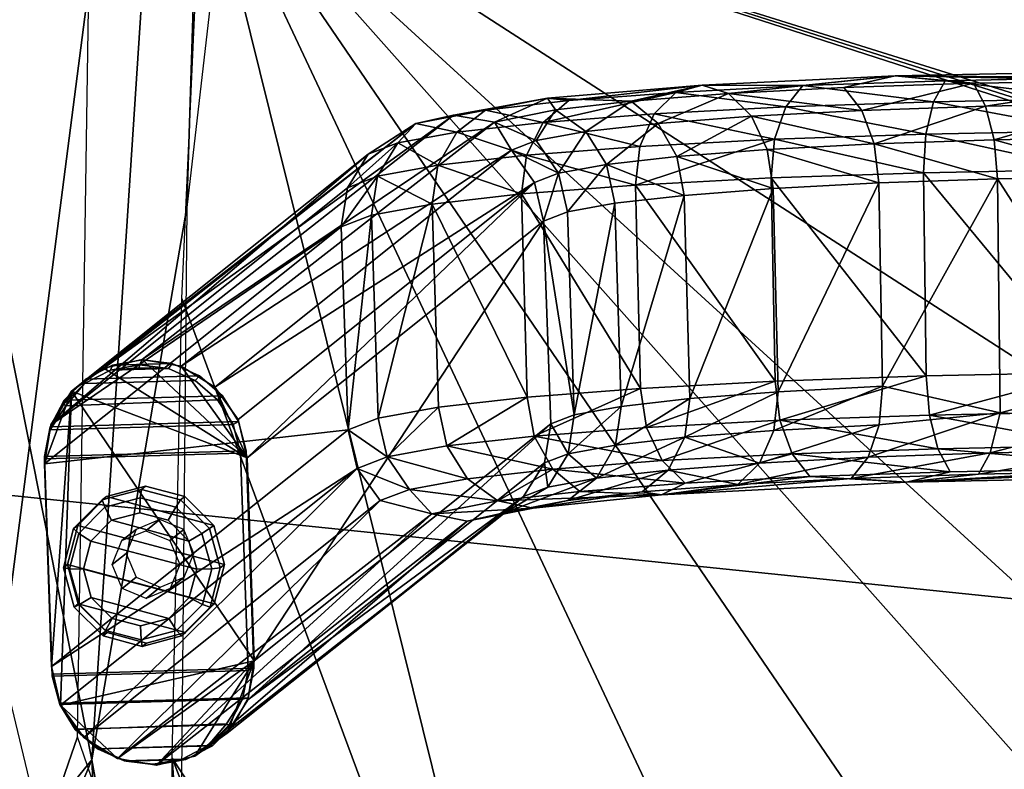
# Model space of a CAD drawing. Units: inches. Extents: x -50 to 216, y 0 to 473.
# Drawn here: x 156 to 159, y 449 to 451 of the extents above; entities that cross this region are included whole.
import ezdxf

# ---------------------------------------------------------------- set-up
doc = ezdxf.new("R2010")
doc.units = ezdxf.units.IN
doc.header["$MEASUREMENT"] = 0
doc.layers.add('A-FURN', color=7, linetype='Continuous')

# ---------------------------------------------------------------- blocks, each defined once
blk = doc.blocks.new('A$C3ACC17B9')
at = {"layer": 'A-FURN'}
mesh = blk.add_polyface(dxfattribs=at)
corners = [(177.3064, 38.4883, 21.0544), (177.0494, 39.4194, 27.5861), (175.8787, 37.4602, 23.9189), (178.7109, 39.947, 22.4982), (178.3271, 39.1779, 19.2704), (177.5285, 38.101, 16.1418), (175.7927, 38.3066, 28.5932), (177.2159, 37.8269, 12.9447), (176.6053, 37.5524, 9.7031), (177.4387, 38.3237, 9.7162), (175.9973, 36.9278, 9.9238), (177.9864, 38.5296, 11.8459), (177.8881, 38.3784, 14.6194), (179.7533, 39.594, 9.5857), (178.5187, 39.0758, 9.6509), (177.851, 38.4561, 9.6254), (176.3439, 36.8717, 16.7113), (176.7126, 37.2095, 14.5986), (175.383, 35.5919, 14.5343), (176.1716, 36.9365, 9.6803), (178.6938, 39.0335, 11.7136), (179.0478, 39.2726, 14.4246), (179.0126, 39.3602, 16.1488), (176.2693, 36.8676, 12.7029), (175.9616, 36.8574, 9.7353), (183.8831, 25.7427, 7.818), (174.0406, 28.8209, 7.7105), (177.7766, 41.6457, 7.2627), (183.856, 25.7022, 7.8194), (183.8464, 25.6544, 7.8211)]
mesh.append_faces([[corners[k] for k in face] for face in [(28, 26, 25, 25)]], dxfattribs={"vtx0": -1, "vtx1": -1, "vtx2": -1})
mesh.append_faces([[corners[k] for k in face] for face in [(25, 26, 27, 27)]], dxfattribs={"vtx0": -1, "vtx1": -1, "vtx2": -1, "vtx3": -1})
mesh.append_faces([[corners[k] for k in face] for face in [(26, 28, 29, 29)]], dxfattribs={"vtx0": -1, "vtx2": -1, "vtx3": -1})
mesh.append_faces([[corners[k] for k in face] for face in [(0, 1, 2, 2), (3, 1, 0, 0), (4, 0, 5, 5), (1, 6, 2, 2), (7, 8, 9, 9), (8, 7, 10, 10), (11, 12, 7, 7), (13, 14, 15, 15), (8, 15, 9, 9), (7, 9, 11, 11), (5, 16, 17, 17), (16, 18, 17, 17), (8, 19, 15, 15), (14, 11, 9, 9), (9, 15, 14, 14), (12, 20, 21, 21), (4, 5, 22, 22), (0, 16, 5, 5), (16, 0, 2, 2), (7, 23, 10, 10), (8, 24, 19, 19), (24, 8, 10, 10), (23, 7, 17, 17), (12, 17, 7, 7), (3, 0, 4, 4), (12, 22, 5, 5), (5, 17, 12, 12), (12, 21, 22, 22), (12, 11, 20, 20), (11, 14, 20, 20)]], dxfattribs={"vtx2": -1})
mesh = blk.add_polyface(dxfattribs=at)
corners = [(178.5963, 39.1143, 10.5928), (178.3386, 38.5533, 9.622), (177.2089, 37.6762, 9.6526), (177.5821, 22.2257, 10.2615), (175.0329, 23.25, 10.1564), (178.9481, 22.4065, 10.1859), (174.4896, 23.0046, 10.2355), (177.3884, 21.918, 10.4988), (174.7264, 22.5892, 10.4618), (177.3055, 21.7224, 10.8486), (174.6506, 22.3888, 10.7929), (177.4637, 21.6358, 11.2154), (180.1677, 21.4526, 11.746), (177.0716, 21.8118, 11.5609), (175.0855, 22.1883, 11.1848), (177.1517, 22.3895, 12.1585), (177.0458, 22.0489, 11.8839), (182.5029, 21.7467, 12.1973), (180.4615, 21.2981, 10.8569), (180.4549, 21.241, 11.2272), (175.1761, 35.388, 9.7325), (175.9494, 36.8741, 10.6876), (176.3052, 36.8056, 9.683), (177.2711, 38.1377, 10.6371), (174.4865, 34.2531, 9.7722), (174.1334, 34.419, 10.7487), (175.3229, 23.2029, 12.2267), (174.3035, 23.2435, 12.106), (175.2205, 22.857, 12.1217), (182.4784, 22.0718, 12.2992), (175.1298, 22.5394, 11.8688), (175.0645, 22.305, 11.5367), (175.2422, 35.0287, 11.7061), (176.1324, 36.6413, 11.3769), (174.5527, 34.4857, 11.4647), (178.1106, 31.7644, 12.2109), (173.0011, 29.5145, 12.0238), (178.6753, 25.8524, 12.3491), (175.1589, 34.1949, 11.8692), (173.9213, 31.9381, 11.9419), (177.7421, 37.7562, 11.6304), (180.2364, 38.8729, 11.7071), (180.269, 39.3111, 11.5654), (181.8536, 35.5651, 12.1021), (177.5626, 37.1562, 11.7726), (178.0253, 38.3735, 11.3283), (180.2706, 39.6411, 11.294), (180.1721, 39.8479, 10.9452), (177.9392, 38.5815, 10.9601), (176.0439, 36.8844, 11.0111), (174.3631, 34.6073, 11.1147), (180.4825, 21.5078, 10.5103), (173.8716, 23.9274, 12.1855), (182.2338, 21.6858, 10.2795), (179.4761, 39.2075, 9.5992), (174.4665, 22.788, 11.8574)]
mesh.append_faces([[corners[k] for k in face] for face in [(0, 1, 2, 2), (3, 4, 5, 5), (4, 3, 6, 6), (7, 8, 6, 6), (9, 10, 7, 7), (11, 12, 13, 13), (11, 13, 14, 14), (12, 15, 16, 16), (12, 17, 15, 15), (10, 9, 14, 14), (18, 9, 7, 7), (11, 19, 12, 12), (20, 21, 22, 22), (21, 23, 22, 22), (24, 25, 21, 21), (26, 27, 28, 28), (29, 26, 15, 15), (30, 16, 28, 28), (31, 14, 13, 13), (32, 33, 34, 34), (35, 36, 37, 37), (38, 39, 35, 35), (40, 41, 42, 42), (43, 41, 44, 44), (38, 35, 44, 44), (32, 40, 33, 33), (45, 46, 47, 47), (48, 49, 45, 45), (45, 47, 48, 48), (25, 50, 49, 49), (7, 51, 18, 18), (26, 37, 52, 52), (37, 26, 29, 29), (42, 45, 40, 40), (40, 45, 33, 33), (49, 21, 25, 25), (23, 21, 49, 49), (21, 20, 24, 24), (7, 6, 3, 3), (3, 51, 7, 7), (35, 43, 44, 44), (0, 48, 47, 47), (0, 2, 23, 23), (10, 8, 7, 7), (26, 28, 15, 15), (28, 16, 15, 15), (32, 44, 40, 40), (40, 44, 41, 41), (53, 3, 5, 5), (49, 33, 45, 45), (49, 50, 33, 33), (48, 23, 49, 49), (0, 23, 48, 48), (32, 38, 44, 44), (11, 9, 18, 18), (14, 9, 11, 11), (16, 31, 13, 13), (16, 13, 12, 12), (42, 46, 45, 45), (2, 22, 23, 23), (54, 1, 0, 0), (19, 11, 18, 18), (31, 16, 30, 30), (55, 31, 30, 30)]], dxfattribs={"vtx2": -1})
mesh = blk.add_polyface(dxfattribs=at)
corners = [(172.2174, 29.6783, 11.4467), (172.4979, 31.0812, 10.8836), (171.9714, 29.3473, 10.902), (172.4687, 30.8277, 10.5095), (171.9636, 28.3114, 11.4719), (172.4451, 28.2253, 11.9377), (171.7447, 27.3282, 10.943), (171.9525, 25.6742, 11.0817), (172.0097, 25.8202, 11.4023), (171.9462, 26.922, 11.5397), (172.2488, 25.8239, 11.7429), (172.476, 26.3212, 11.9914), (173.3365, 29.6612, 9.9502), (172.2399, 25.6401, 10.3907), (172.9274, 30.8929, 10.0765), (173.6314, 32.0022, 10.1131), (173.0169, 32.3265, 10.8401), (174.1334, 34.419, 10.7487), (173.1956, 32.0831, 10.5555), (171.9842, 26.2269, 10.547), (173.6049, 31.1497, 9.8806), (173.2594, 25.9435, 10.0728), (172.9262, 24.8797, 10.1512), (173.0969, 32.3012, 11.1914), (174.3631, 34.6073, 11.1147), (172.5568, 31.0172, 11.2355), (171.8454, 27.6392, 10.7112), (174.1215, 33.2148, 9.8084), (171.9677, 25.7338, 10.8067), (171.8459, 26.7826, 10.7113), (173.582, 29.8515, 9.9259), (172.8502, 30.1609, 11.891), (173.5961, 32.0876, 11.8119), (172.7735, 30.9497, 11.5814), (173.3056, 32.2151, 11.5385), (175.2422, 35.0287, 11.7061), (174.5527, 34.4857, 11.4647), (178.1106, 31.7644, 12.2109), (173.9213, 31.9381, 11.9419), (173.0011, 29.5145, 12.0238), (172.7876, 26.4595, 12.1026), (178.6753, 25.8524, 12.3491), (171.8381, 28.5446, 10.8747), (173.8895, 31.9171, 9.8538), (175.1589, 34.1949, 11.8692), (176.1324, 36.6413, 11.3769), (174.4865, 34.2531, 9.7722)]
mesh.append_faces([[corners[k] for k in face] for face in [(0, 1, 2, 2), (3, 2, 1, 1), (4, 0, 2, 2), (0, 4, 5, 5), (6, 7, 8, 8), (6, 8, 9, 9), (10, 11, 9, 9), (12, 13, 14, 14), (15, 16, 17, 17), (14, 18, 15, 15), (19, 14, 13, 13), (12, 14, 20, 20), (21, 22, 12, 12), (23, 24, 16, 16), (16, 25, 23, 23), (14, 19, 26, 26), (27, 15, 17, 17), (28, 6, 29, 29), (5, 9, 11, 11), (30, 12, 20, 20), (31, 32, 33, 33), (34, 35, 36, 36), (37, 38, 39, 39), (32, 34, 33, 33), (32, 35, 34, 34), (40, 41, 39, 39), (13, 12, 22, 22), (24, 17, 16, 16), (26, 42, 3, 3), (42, 6, 4, 4), (3, 1, 18, 18), (25, 16, 1, 1), (20, 14, 15, 15), (3, 18, 14, 14), (14, 26, 3, 3), (27, 43, 15, 15), (15, 43, 20, 20), (5, 31, 0, 0), (39, 32, 31, 31), (9, 5, 4, 4), (4, 6, 9, 9), (42, 26, 6, 6), (6, 26, 29, 29), (1, 0, 25, 25), (33, 0, 31, 31), (29, 26, 19, 19), (19, 28, 29, 29), (18, 16, 15, 15), (16, 18, 1, 1), (44, 35, 32, 32), (5, 11, 40, 40), (36, 24, 23, 23), (45, 24, 36, 36), (39, 5, 40, 40), (39, 31, 5, 5), (17, 46, 27, 27), (23, 33, 34, 34), (34, 36, 23, 23), (2, 3, 42, 42), (4, 2, 42, 42), (44, 32, 38, 38), (38, 32, 39, 39), (25, 0, 33, 33), (23, 25, 33, 33)]], dxfattribs={"vtx2": -1})
mesh = blk.add_polyface(dxfattribs=at)
corners = [(172.8442, 31.7516, 12.3007), (173.3169, 32.5121, 10.0862), (174.0038, 33.9205, 9.8694), (174.0142, 33.8581, 12.0704), (171.7759, 33.3885, 28.0849), (171.6345, 32.2336, 22.7528), (171.8873, 32.7155, 24.0831), (172.5837, 34.935, 33.5202), (171.5785, 31.5472, 20.1705), (171.5919, 30.366, 16.4119), (174.0615, 33.8659, 16.2897), (172.9424, 32.6907, 18.251), (172.6413, 31.5752, 14.9372), (173.776, 32.9303, 9.8184), (173.6746, 33.0378, 9.837), (173.5379, 31.4254, 9.8709), (173.1781, 30.8347, 9.9513), (174.8681, 35.1517, 7.4894), (173.9828, 27.4644, 7.7579), (174.185, 33.8455, 7.535), (172.7662, 31.2751, 10.4189), (172.9031, 30.7375, 10.1037), (174.093, 33.7875, 14.6429), (171.5447, 29.6387, 14.7446), (171.8702, 36.1543, 8.6301), (171.8345, 32.3087, 8.2552), (171.1809, 32.2565, 8.7881), (171.5046, 30.8935, 18.1848), (173.0943, 33.493, 20.9109), (174.1281, 33.8781, 9.7853), (173.4456, 32.8194, 13.3246), (171.9854, 30.1556, 13.5623), (172.3448, 30.3996, 7.9359), (171.5156, 28.3588, 8.3845), (171.2034, 31.0839, 19.1792), (171.4115, 32.2016, 23.0319), (173, 28.6238, 7.7808), (173.5445, 33.761, 7.6056)]
mesh.append_faces([[corners[k] for k in face] for face in [(0, 1, 2, 2), (2, 3, 0, 0), (4, 5, 6, 6), (6, 7, 4, 4), (5, 8, 6, 6), (9, 10, 11, 11), (10, 9, 12, 12), (13, 14, 15, 15), (16, 15, 14, 14), (17, 18, 19, 19), (20, 21, 14, 14), (22, 10, 12, 12), (9, 23, 12, 12), (24, 25, 26, 26), (9, 11, 27, 27), (6, 8, 28, 28), (13, 29, 14, 14), (12, 0, 30, 30), (30, 22, 12, 12), (2, 1, 14, 14), (12, 31, 0, 0), (31, 20, 0, 0), (1, 0, 20, 20), (14, 1, 20, 20), (32, 33, 25, 25), (21, 16, 14, 14), (0, 3, 30, 30), (30, 3, 22, 22), (28, 8, 27, 27), (27, 11, 28, 28), (34, 5, 35, 35), (35, 5, 4, 4), (19, 36, 37, 37), (36, 32, 37, 37)]], dxfattribs={"vtx2": -1})
mesh = blk.add_polyface(dxfattribs=at)
corners = [(171.1475, 28.5768, 13.6135), (170.8202, 28.1949, 13.3221), (171.1066, 27.4317, 12.1923), (170.8005, 29.1997, 14.8641), (171.1611, 29.8809, 16.0551), (171.3437, 28.8305, 13.6859), (171.4453, 30.0031, 15.9247), (171.457, 28.3855, 12.6455), (171.3621, 27.6046, 11.9931), (171.9417, 29.2423, 11.2872), (171.5032, 27.1487, 11.4238), (171.4992, 29.1242, 13.7662), (171.9854, 30.1556, 13.5623), (172.7662, 31.2751, 10.4189), (172.6413, 31.5752, 14.9372), (171.5447, 29.6387, 14.7446), (172.1249, 27.2816, 10.6089), (172.0953, 25.3846, 10.5929), (172.9031, 30.7375, 10.1037), (172.2752, 29.5386, 10.643), (173.6223, 28.2831, 9.9807), (173.5379, 31.4254, 9.8709), (173.1781, 30.8347, 9.9513), (171.7587, 26.1685, 10.9087), (173.9828, 27.4644, 7.7579), (173.6334, 25.4277, 7.829), (174.185, 33.8455, 7.535), (173, 28.6238, 7.7808), (171.7223, 24.1866, 8.3749), (171.5156, 28.3588, 8.3845), (172.3448, 30.3996, 7.9359), (171.2034, 31.0839, 19.1792), (172.3394, 23.838, 8.1057), (171.5919, 30.366, 16.4119), (171.5046, 30.8935, 18.1848), (171.8345, 32.3087, 8.2552), (170.8872, 28.5743, 8.8995)]
mesh.append_faces([[corners[k] for k in face] for face in [(0, 1, 2, 2), (3, 0, 4, 4), (5, 6, 4, 4), (7, 8, 9, 9), (9, 8, 10, 10), (11, 7, 9, 9), (12, 11, 9, 9), (12, 9, 13, 13), (5, 8, 7, 7), (7, 11, 5, 5), (12, 14, 15, 15), (16, 17, 18, 18), (19, 16, 18, 18), (20, 21, 22, 22), (10, 23, 19, 19), (24, 25, 26, 26), (25, 27, 26, 26), (28, 29, 30, 30), (18, 13, 19, 19), (31, 4, 6, 6), (5, 15, 6, 6), (27, 32, 30, 30), (8, 0, 2, 2), (9, 19, 13, 13), (10, 19, 9, 9), (5, 0, 8, 8), (5, 4, 0, 0), (15, 5, 11, 11), (15, 11, 12, 12), (33, 34, 6, 6), (33, 6, 15, 15), (35, 29, 36, 36), (18, 17, 22, 22)]], dxfattribs={"vtx2": -1})
mesh = blk.add_polyface(dxfattribs=at)
corners = [(171.7096, 25.3021, 10.7632), (172.7894, 23.742, 10.1709), (172.626, 24.5317, 10.3198), (172.0935, 23.8811, 10.188), (173.6223, 28.2831, 9.9807), (173.1781, 30.8347, 9.9513), (173.0752, 24.0552, 10.1934), (173.8491, 23.5075, 10.1461), (173.7207, 24.4915, 10.1131), (176.2623, 23.5861, 10.1447), (173.7179, 25.1135, 10.0913), (172.849, 23.5572, 8.0012), (173.0608, 22.9562, 8.2565), (172.3394, 23.838, 8.1057), (173.6334, 25.4277, 7.829), (173, 28.6238, 7.7808), (172.0953, 25.3846, 10.5929), (173.5806, 25.5134, 10.0808), (175.6863, 23.0668, 7.9114), (173.7268, 23.5073, 7.8955), (173.9469, 23.6786, 7.8901), (173.9828, 27.4644, 7.7579), (171.7223, 24.1866, 8.3749), (172.3448, 30.3996, 7.9359), (171.9345, 23.5524, 8.5507), (173.6597, 23.2046, 10.0803), (173.1705, 22.9863, 9.845), (172.2752, 29.5386, 10.643), (171.7587, 26.1685, 10.9087), (172.1249, 27.2816, 10.6089), (176.874, 22.7948, 7.9209), (175.4524, 23.1204, 7.9096), (174.0406, 28.8209, 7.7105), (173.9641, 27.1291, 7.7696), (173.9285, 25.4342, 7.8288), (174.7513, 23.3215, 7.9025), (174.0581, 23.5533, 7.8944), (173.9282, 23.7366, 7.8881), (173.9644, 23.6246, 7.892)]
mesh.append_faces([[corners[k] for k in face] for face in [(32, 31, 33, 33)]], dxfattribs={"vtx0": -1, "vtx1": -1, "vtx2": -1})
mesh.append_faces([[corners[k] for k in face] for face in [(34, 35, 36, 36), (36, 37, 34, 34), (31, 34, 33, 33), (34, 31, 35, 35)]], dxfattribs={"vtx0": -1, "vtx2": -1, "vtx3": -1})
mesh.append_faces([[corners[k] for k in face] for face in [(38, 37, 36, 36)]], dxfattribs={"vtx1": -1, "vtx2": -1})
mesh.append_faces([[corners[k] for k in face] for face in [(30, 31, 32, 32)]], dxfattribs={"vtx1": -1, "vtx2": -1, "vtx3": -1})
mesh.append_faces([[corners[k] for k in face] for face in [(0, 1, 2, 2), (1, 0, 3, 3), (4, 5, 6, 6), (6, 7, 8, 8), (9, 8, 7, 7), (1, 6, 2, 2), (6, 5, 2, 2), (10, 6, 8, 8), (11, 12, 13, 13), (14, 13, 15, 15), (2, 5, 16, 16), (16, 0, 2, 2), (4, 6, 17, 17), (18, 19, 20, 20), (14, 21, 20, 20), (7, 6, 1, 1), (13, 14, 11, 11), (13, 22, 23, 23), (24, 22, 13, 13), (1, 25, 7, 7), (3, 26, 1, 1), (10, 17, 6, 6), (27, 28, 29, 29), (29, 28, 16, 16), (20, 19, 14, 14), (11, 14, 19, 19)]], dxfattribs={"vtx2": -1})
mesh = blk.add_polyface(dxfattribs=at)
corners = [(177.0745, 22.2685, 10.1091), (175.4238, 22.234, 9.8611), (178.5017, 21.6566, 9.8798), (180.0571, 22.272, 10.1906), (179.1209, 23.0556, 10.1632), (173.8491, 23.5075, 10.1461), (177.027, 21.5971, 8.6688), (175.525, 22.15, 8.2772), (178.6049, 21.586, 8.297), (179.9928, 21.1965, 8.6962), (175.6851, 22.4946, 8.0124), (175.3926, 21.8754, 9.0822), (178.5092, 21.2982, 9.1007), (176.8362, 21.6565, 9.4968), (179.9524, 21.2296, 9.5116), (173.7268, 23.5073, 7.8955), (175.6863, 23.0668, 7.9114), (177.4796, 22.5521, 7.9294), (179.1237, 22.4541, 7.9328), (179.9759, 21.7887, 8.0336), (181.7043, 22.0812, 7.9459), (174.8031, 22.1146, 8.6601), (180.97, 21.7936, 10.1293), (181.755, 21.0017, 9.1029), (176.2623, 23.5861, 10.1447), (181.8668, 21.344, 9.8865), (181.9195, 21.2918, 8.3045), (182.5227, 21.0613, 9.5175), (183.8464, 25.6544, 7.8211), (181.2227, 22.253, 7.9399), (174.0406, 28.8209, 7.7105), (179.7662, 22.3761, 7.9356), (176.874, 22.7948, 7.9209), (178.3157, 22.5522, 7.9294)]
mesh.append_faces([[corners[k] for k in face] for face in [(32, 30, 33, 33), (33, 30, 31, 31)]], dxfattribs={"vtx0": -1, "vtx1": -1, "vtx2": -1})
mesh.append_faces([[corners[k] for k in face] for face in [(28, 29, 30, 30)]], dxfattribs={"vtx0": -1, "vtx1": -1, "vtx2": -1, "vtx3": -1})
mesh.append_faces([[corners[k] for k in face] for face in [(3, 5, 0, 0)]], dxfattribs={"vtx0": -1, "vtx2": -1})
mesh.append_faces([[corners[k] for k in face] for face in [(29, 31, 30, 30)]], dxfattribs={"vtx1": -1, "vtx2": -1, "vtx3": -1})
mesh.append_faces([[corners[k] for k in face] for face in [(0, 1, 2, 2), (6, 7, 8, 8), (9, 6, 8, 8), (8, 7, 10, 10), (11, 12, 13, 13), (13, 12, 14, 14), (2, 13, 14, 14), (12, 6, 9, 9), (15, 16, 17, 17), (18, 17, 16, 16), (19, 8, 10, 10), (17, 20, 19, 19), (12, 11, 6, 6), (11, 21, 6, 6), (13, 2, 1, 1), (0, 2, 22, 22), (12, 23, 14, 14), (23, 12, 9, 9), (5, 4, 24, 24), (25, 22, 2, 2), (14, 25, 2, 2), (9, 8, 26, 26), (8, 19, 26, 26), (3, 0, 22, 22), (10, 17, 19, 19), (18, 20, 17, 17), (27, 25, 14, 14)]], dxfattribs={"vtx2": -1})
mesh.append_faces([[corners[k] for k in face] for face in [(3, 4, 5, 5)]], dxfattribs={"vtx2": -1, "vtx3": -1})
mesh = blk.add_polyface(dxfattribs=at)
corners = [(176.5333, 27.5556, 6.6055), (176.1618, 26.7857, 6.3432), (176.1441, 27.535, 6.3102), (176.9702, 27.5708, 6.8239), (176.5472, 26.8061, 6.6356), (175.8369, 26.7606, 5.9847), (175.8159, 27.5097, 5.9481), (176.1368, 27.5738, 7.2418), (176.7075, 26.8439, 7.5504), (176.698, 27.5934, 7.5224), (176.1507, 26.8244, 7.272), (175.637, 27.5473, 6.8627), (177.3062, 26.8559, 7.7213), (175.8817, 27.9157, 6.5699), (175.9794, 27.8848, 6.4655), (175.621, 27.8572, 6.07), (176.5934, 27.9502, 7.0712), (176.2528, 27.9143, 7.0315), (175.7853, 27.8895, 6.6769), (176.1492, 27.7165, 7.2119), (176.7065, 27.7359, 7.4905), (176.19, 27.836, 7.138), (175.705, 27.8104, 6.7701), (175.6529, 27.6902, 6.8353), (176.0635, 27.8016, 6.3794), (175.789, 27.6532, 5.9582), (175.7206, 27.7752, 6.001), (176.5156, 27.6996, 6.6239), (176.1214, 27.6788, 6.3249), (176.4703, 27.8231, 6.688), (176.4045, 27.9073, 6.788), (176.9581, 27.715, 6.8452), (176.927, 27.8391, 6.9163), (176.7345, 27.855, 7.4102), (176.8818, 27.924, 7.0266), (176.7776, 27.9326, 7.2939), (177.3014, 27.6054, 7.6947)]
mesh.append_faces([[corners[k] for k in face] for face in [(0, 1, 2, 2), (0, 3, 4, 4), (2, 5, 6, 6), (7, 8, 9, 9), (10, 7, 11, 11), (12, 9, 8, 8), (13, 14, 15, 15), (14, 13, 16, 16), (17, 16, 13, 13), (18, 17, 13, 13), (19, 20, 21, 21), (22, 19, 21, 21), (23, 19, 22, 22), (24, 25, 26, 26), (24, 27, 28, 28), (24, 29, 27, 27), (14, 30, 29, 29), (31, 27, 32, 32), (24, 28, 25, 25), (18, 21, 17, 17), (14, 16, 30, 30), (20, 33, 21, 21), (33, 17, 21, 21), (27, 29, 32, 32), (32, 29, 34, 34), (14, 29, 24, 24), (14, 24, 26, 26), (22, 21, 18, 18), (33, 35, 17, 17), (35, 16, 17, 17), (3, 27, 31, 31), (27, 3, 0, 0), (28, 27, 0, 0), (6, 25, 2, 2), (7, 9, 19, 19), (7, 19, 11, 11), (9, 36, 20, 20), (20, 19, 9, 9), (0, 2, 28, 28), (25, 28, 2, 2), (34, 30, 16, 16), (30, 34, 29, 29)]], dxfattribs={"vtx2": -1})
mesh = blk.add_polyface(dxfattribs=at)
corners = [(176.9432, 26.5597, 6.9641), (177.4404, 26.6882, 7.0178), (177.4261, 26.5693, 7.102), (177.4399, 27.5801, 6.958), (177.4447, 26.8306, 6.9847), (176.9702, 27.5708, 6.8239), (176.9802, 26.708, 6.872), (177.3062, 26.8559, 7.7213), (177.3014, 27.6054, 7.6947), (176.698, 27.5934, 7.5224), (177.3282, 26.5872, 7.6229), (176.7197, 26.6997, 7.5291), (176.7507, 26.5756, 7.458), (177.3124, 26.7115, 7.6984), (176.7345, 27.855, 7.4102), (177.3057, 27.7479, 7.6616), (177.3199, 27.8667, 7.5774), (177.4337, 27.7245, 6.981), (176.9581, 27.715, 6.8452), (177.4179, 27.8488, 7.0565), (176.927, 27.8391, 6.9163), (176.8818, 27.924, 7.0266), (177.54, 27.9321, 7.1975), (176.6357, 26.4523, 7.1354), (176.9001, 26.4821, 7.0804), (177.6058, 26.4959, 7.261), (177.5482, 26.505, 7.5497), (176.7959, 26.4907, 7.3477), (176.5934, 27.9502, 7.0712), (176.7776, 27.9326, 7.2939), (177.3419, 27.9438, 7.455), (176.7065, 27.7359, 7.4905), (177.6484, 27.9719, 7.3561), (177.9262, 26.7155, 7.7555), (177.9262, 26.8338, 7.0294), (177.9262, 27.7277, 7.0268), (177.5303, 26.4701, 7.3952), (177.9262, 26.5911, 7.6785), (177.9262, 27.8706, 7.6338), (177.9262, 26.5726, 7.1485), (176.7075, 26.8439, 7.5504), (177.9262, 27.9476, 7.5094)]
mesh.append_faces([[corners[k] for k in face] for face in [(0, 1, 2, 2), (3, 4, 5, 5), (0, 6, 1, 1), (6, 5, 4, 4), (7, 8, 9, 9), (10, 11, 12, 12), (11, 10, 13, 13), (14, 15, 16, 16), (17, 18, 19, 19), (18, 20, 19, 19), (21, 22, 20, 20), (23, 24, 25, 25), (23, 26, 27, 27), (28, 29, 30, 30), (14, 31, 15, 15), (32, 22, 28, 28), (28, 30, 32, 32), (10, 33, 13, 13), (14, 16, 29, 29), (12, 26, 10, 10), (0, 2, 24, 24), (24, 2, 25, 25), (22, 19, 20, 20), (27, 26, 12, 12), (3, 34, 4, 4), (29, 16, 30, 30), (35, 17, 19, 19), (28, 22, 21, 21), (37, 10, 26, 26), (15, 38, 16, 16), (39, 25, 2, 2), (3, 5, 18, 18), (11, 13, 7, 7), (6, 4, 1, 1), (7, 40, 11, 11), (18, 17, 3, 3), (41, 30, 16, 16), (41, 32, 30, 30), (31, 8, 15, 15)]], dxfattribs={"vtx2": -1})
mesh.append_faces([[corners[k] for k in face] for face in [(36, 26, 23, 23), (23, 25, 36, 36)]], dxfattribs={"vtx2": -1, "vtx3": -1})
mesh = blk.add_polyface(dxfattribs=at)
corners = [(175.4106, 26.7, 5.1204), (175.5601, 27.4806, 5.5317), (175.5836, 26.7317, 5.5724), (175.3854, 27.4487, 5.0751), (175.8159, 27.5097, 5.9481), (175.8369, 26.7606, 5.9847), (175.6548, 26.798, 6.8957), (175.2158, 27.5149, 6.3979), (175.2368, 26.7657, 6.4346), (175.637, 27.5473, 6.8627), (175.2963, 27.7789, 6.3191), (175.7853, 27.8895, 6.6769), (175.3913, 27.8592, 6.2422), (175.705, 27.8104, 6.7701), (175.6529, 27.6902, 6.8353), (175.53, 27.6237, 5.5365), (175.7206, 27.7752, 6.001), (175.789, 27.6532, 5.9582), (175.4533, 27.7448, 5.5659), (175.3531, 27.5914, 5.0742), (175.2708, 27.7115, 5.0888), (175.1167, 27.7802, 4.9862), (175.3416, 27.8254, 5.6153), (175.3118, 27.8679, 5.886), (175.2346, 27.658, 6.3738), (175.9794, 27.8848, 6.4655), (175.621, 27.8572, 6.07), (175.8817, 27.9157, 6.5699), (175.2979, 27.4151, 4.5941), (175.1793, 27.6763, 4.5863), (175.2645, 27.5574, 4.5871), (175.324, 26.6667, 4.6442), (174.9654, 27.8054, 4.9863), (174.9777, 27.7426, 5.8005), (175.0843, 27.8243, 5.7423), (176.1492, 27.7165, 7.2119)]
mesh.append_faces([[corners[k] for k in face] for face in [(0, 1, 2, 2), (0, 3, 1, 1), (1, 4, 2, 2), (5, 2, 4, 4), (6, 7, 8, 8), (9, 7, 6, 6), (10, 11, 12, 12), (13, 10, 14, 14), (15, 16, 17, 17), (18, 15, 19, 19), (20, 21, 22, 22), (21, 23, 22, 22), (14, 10, 24, 24), (18, 19, 20, 20), (25, 16, 26, 26), (22, 18, 20, 20), (12, 11, 27, 27), (0, 28, 3, 3), (29, 19, 30, 30), (28, 0, 31, 31), (21, 32, 23, 23), (33, 24, 10, 10), (16, 15, 18, 18), (18, 26, 16, 16), (10, 13, 11, 11), (23, 12, 27, 27), (26, 23, 27, 27), (23, 34, 12, 12), (34, 10, 12, 12), (20, 19, 29, 29), (21, 20, 29, 29), (30, 19, 28, 28), (26, 22, 23, 23), (22, 26, 18, 18), (9, 24, 7, 7), (4, 1, 15, 15), (15, 1, 3, 3), (9, 14, 24, 24), (9, 35, 14, 14), (17, 4, 15, 15), (19, 3, 28, 28), (15, 3, 19, 19)]], dxfattribs={"vtx2": -1})
mesh = blk.add_polyface(dxfattribs=at)
corners = [(174.6887, 26.688, 5.3232), (174.8875, 27.4775, 5.8635), (174.6634, 27.4366, 5.2779), (174.911, 26.7286, 5.9043), (175.2368, 26.7657, 6.4346), (175.2158, 27.5149, 6.3979), (175.2645, 27.5574, 4.5871), (174.1716, 26.6836, -7.9048), (174.0864, 26.8026, -7.9056), (173.9625, 26.8801, -7.9002), (175.1167, 27.7802, 4.9862), (175.1793, 27.6763, 4.5863), (173.4817, 26.6637, -7.843), (174.5746, 27.5374, 4.6489), (174.6514, 27.6611, 4.6335), (173.6767, 26.8719, -7.8746), (174.9654, 27.8054, 4.9863), (173.8186, 26.9045, -7.8893), (174.8264, 27.7746, 5.0462), (174.9777, 27.7426, 5.8005), (175.0843, 27.8243, 5.7423), (174.205, 26.5413, -7.8978), (174.5512, 27.3935, 4.661), (173.4583, 26.5197, -7.8309), (174.5773, 26.6452, 4.711), (173.5584, 26.7873, -7.8584), (175.3118, 27.8679, 5.886), (174.6861, 27.5803, 5.2615), (174.9086, 27.6209, 5.8431), (174.7603, 27.7029, 5.2322), (175.2346, 27.658, 6.3738), (175.2963, 27.7789, 6.3191), (175.2979, 27.4151, 4.5941)]
mesh.append_faces([[corners[k] for k in face] for face in [(21, 15, 17, 17)]], dxfattribs={"vtx0": -1, "vtx2": -1, "vtx3": -1})
mesh.append_faces([[corners[k] for k in face] for face in [(0, 1, 2, 2), (1, 0, 3, 3), (1, 4, 5, 5), (3, 4, 1, 1), (6, 7, 8, 8), (9, 10, 11, 11), (12, 13, 14, 14), (15, 16, 17, 17), (15, 18, 16, 16), (18, 19, 20, 20), (22, 23, 24, 24), (14, 25, 12, 12), (26, 16, 18, 18), (27, 28, 29, 29), (30, 19, 28, 28), (19, 29, 28, 28), (9, 17, 10, 10), (8, 11, 6, 6), (2, 24, 0, 0), (25, 14, 18, 18), (19, 18, 29, 29), (13, 27, 29, 29), (22, 24, 2, 2), (18, 20, 26, 26), (10, 17, 16, 16), (19, 31, 20, 20), (25, 18, 15, 15), (11, 8, 9, 9), (29, 18, 14, 14), (14, 13, 29, 29), (12, 23, 22, 22), (7, 6, 21, 21), (21, 6, 32, 32), (27, 1, 28, 28), (1, 5, 28, 28), (28, 5, 30, 30), (27, 22, 2, 2), (27, 2, 1, 1), (12, 22, 13, 13), (22, 27, 13, 13)]], dxfattribs={"vtx2": -1})
mesh = blk.add_polyface(dxfattribs=at)
corners = [(176.1441, 27.535, 6.3102), (176.1618, 26.7857, 6.3432), (175.8369, 26.7606, 5.9847), (176.9702, 27.5708, 6.8239), (176.9802, 26.708, 6.872), (176.5472, 26.8061, 6.6356), (176.5347, 26.6635, 6.6656), (176.494, 26.5439, 6.7395), (176.0938, 26.5226, 6.4358), (175.8181, 26.6175, 6.0089), (176.1459, 26.6428, 6.3706), (175.7564, 26.4966, 6.0636), (176.5333, 27.5556, 6.6055), (176.1507, 26.8244, 7.272), (175.637, 27.5473, 6.8627), (175.6548, 26.798, 6.8957), (176.7075, 26.8439, 7.5504), (176.1368, 27.5738, 7.2418), (175.7353, 26.5314, 6.8265), (176.2136, 26.5568, 7.1894), (176.1684, 26.6803, 7.2535), (175.8194, 26.4482, 6.7404), (176.7507, 26.5756, 7.458), (176.7197, 26.6997, 7.5291), (175.6774, 26.6542, 6.881), (175.7324, 26.4054, 6.4714), (176.0135, 26.4435, 6.529), (176.4312, 26.4657, 6.8459), (176.6357, 26.4523, 7.1354), (175.6614, 26.4163, 6.1405), (176.2794, 26.4726, 7.0895), (176.7959, 26.4907, 7.3477), (176.9432, 26.5597, 6.9641), (176.9001, 26.4821, 7.0804)]
mesh.append_faces([[corners[k] for k in face] for face in [(0, 1, 2, 2), (3, 4, 5, 5), (6, 7, 8, 8), (4, 7, 6, 6), (9, 10, 8, 8), (9, 8, 11, 11), (12, 5, 1, 1), (6, 8, 10, 10), (13, 14, 15, 15), (16, 17, 13, 13), (18, 19, 20, 20), (21, 19, 18, 18), (22, 23, 20, 20), (18, 20, 24, 24), (25, 26, 27, 27), (25, 27, 28, 28), (25, 29, 26, 26), (25, 28, 30, 30), (7, 27, 26, 26), (11, 26, 29, 29), (21, 30, 19, 19), (30, 21, 25, 25), (20, 19, 22, 22), (22, 19, 31, 31), (4, 32, 7, 7), (27, 7, 32, 32), (26, 8, 7, 7), (11, 8, 26, 26), (32, 33, 27, 27), (28, 27, 33, 33), (30, 31, 19, 19), (31, 30, 28, 28), (1, 9, 2, 2), (20, 16, 13, 13), (24, 20, 13, 13), (10, 5, 6, 6), (4, 6, 5, 5), (16, 20, 23, 23), (13, 15, 24, 24), (1, 10, 9, 9), (1, 5, 10, 10)]], dxfattribs={"vtx2": -1})
mesh = blk.add_polyface(dxfattribs=at)
corners = [(174.721, 26.5453, 5.3241), (175.0179, 26.4644, 5.8701), (174.9412, 26.5855, 5.8995), (174.0127, 25.4413, -7.804), (175.1564, 26.3405, 5.0716), (175.0167, 26.3088, 5.0801), (174.131, 25.5259, -7.8203), (173.7269, 25.4331, -7.7784), (173.8708, 25.4087, -7.7893), (174.8862, 26.3348, 5.14), (175.2979, 27.4151, 4.5941), (174.2311, 25.7934, -7.8477), (174.205, 26.5413, -7.8978), (173.5584, 26.7873, -7.8584), (173.5178, 25.6296, -7.7739), (173.6029, 25.5106, -7.773), (174.6959, 26.3839, 4.7189), (174.6107, 26.5029, 4.7181), (173.4844, 25.7719, -7.7809), (174.5773, 26.6452, 4.711), (173.4583, 26.5197, -7.8309), (173.8186, 26.9045, -7.8893), (173.9625, 26.8801, -7.9002), (174.8033, 26.4252, 5.3095), (175.1295, 26.3838, 5.8207), (175.2239, 26.3991, 4.6717), (174.2077, 25.6495, -7.8356), (173.6767, 26.8719, -7.8746), (174.0864, 26.8026, -7.9056), (173.4817, 26.6637, -7.843), (175.324, 26.6667, 4.6442), (174.1716, 26.6836, -7.9048), (174.6887, 26.688, 5.3232), (174.911, 26.7286, 5.9043)]
mesh.append_faces([[corners[k] for k in face] for face in [(7, 11, 8, 8), (3, 11, 6, 6), (8, 11, 3, 3)]], dxfattribs={"vtx0": -1, "vtx1": -1, "vtx2": -1})
mesh.append_faces([[corners[k] for k in face] for face in [(13, 11, 14, 14), (14, 11, 7, 7)]], dxfattribs={"vtx0": -1, "vtx1": -1, "vtx2": -1, "vtx3": -1})
mesh.append_faces([[corners[k] for k in face] for face in [(13, 18, 20, 20), (12, 13, 27, 27)]], dxfattribs={"vtx0": -1, "vtx2": -1, "vtx3": -1})
mesh.append_faces([[corners[k] for k in face] for face in [(26, 6, 11, 11), (31, 12, 28, 28)]], dxfattribs={"vtx1": -1, "vtx2": -1})
mesh.append_faces([[corners[k] for k in face] for face in [(12, 11, 13, 13), (21, 22, 12, 12), (22, 28, 12, 12), (14, 18, 13, 13)]], dxfattribs={"vtx1": -1, "vtx2": -1, "vtx3": -1})
mesh.append_faces([[corners[k] for k in face] for face in [(0, 1, 2, 2), (3, 4, 5, 5), (6, 4, 3, 3), (7, 8, 9, 9), (10, 11, 12, 12), (15, 16, 17, 17), (7, 9, 16, 16), (18, 19, 20, 20), (17, 14, 15, 15), (0, 23, 1, 1), (23, 9, 24, 24), (25, 6, 26, 26), (17, 23, 0, 0), (6, 25, 4, 4), (9, 8, 5, 5), (3, 5, 8, 8), (16, 15, 7, 7), (26, 11, 30, 30), (16, 9, 23, 23), (17, 16, 23, 23), (14, 17, 18, 18), (18, 17, 19, 19), (19, 17, 0, 0), (0, 32, 19, 19), (33, 32, 0, 0), (0, 2, 33, 33)]], dxfattribs={"vtx2": -1})
mesh.append_faces([[corners[k] for k in face] for face in [(7, 15, 14, 14), (20, 29, 13, 13)]], dxfattribs={"vtx2": -1, "vtx3": -1})
mesh = blk.add_polyface(dxfattribs=at)
corners = [(175.388, 26.5564, 5.1368), (175.5625, 26.5883, 5.5929), (175.4934, 26.4666, 5.6354), (175.3138, 26.4337, 5.1661), (175.8181, 26.6175, 6.0089), (174.2077, 25.6495, -7.8356), (175.3006, 26.5228, 4.6563), (175.2239, 26.3991, 4.6717), (175.1295, 26.3838, 5.8207), (175.4317, 26.4182, 6.3126), (175.3321, 26.5002, 6.3816), (174.9412, 26.5855, 5.8995), (175.0179, 26.4644, 5.8701), (175.6614, 26.4163, 6.1405), (175.7324, 26.4054, 6.4714), (175.2591, 26.3559, 5.7587), (175.1564, 26.3405, 5.0716), (175.3869, 26.385, 5.6937), (174.2311, 25.7934, -7.8477), (175.2979, 27.4151, 4.5941), (175.324, 26.6667, 4.6442), (175.2636, 26.6223, 6.4244), (175.7353, 26.5314, 6.8265), (175.6774, 26.6542, 6.881), (174.8862, 26.3348, 5.14), (175.8194, 26.4482, 6.7404), (175.7564, 26.4966, 6.0636), (174.8033, 26.4252, 5.3095), (175.4106, 26.7, 5.1204), (175.5836, 26.7317, 5.5724), (175.8369, 26.7606, 5.9847), (175.2368, 26.7657, 6.4346), (175.6548, 26.798, 6.8957), (175.0167, 26.3088, 5.0801), (174.911, 26.7286, 5.9043)]
mesh.append_faces([[corners[k] for k in face] for face in [(0, 1, 2, 2), (0, 2, 3, 3), (1, 4, 2, 2), (5, 6, 7, 7), (8, 9, 10, 10), (11, 12, 10, 10), (13, 14, 15, 15), (16, 17, 15, 15), (8, 15, 14, 14), (18, 19, 20, 20), (21, 11, 10, 10), (22, 23, 21, 21), (2, 17, 16, 16), (16, 3, 2, 2), (6, 0, 3, 3), (14, 9, 8, 8), (24, 15, 8, 8), (25, 22, 10, 10), (21, 10, 22, 22), (26, 2, 4, 4), (26, 17, 2, 2), (8, 10, 12, 12), (12, 27, 8, 8), (16, 7, 3, 3), (7, 6, 3, 3), (10, 9, 25, 25), (9, 14, 25, 25), (0, 20, 28, 28), (0, 28, 29, 29), (15, 17, 13, 13), (17, 26, 13, 13), (1, 30, 4, 4), (21, 31, 11, 11), (31, 21, 32, 32), (0, 29, 1, 1), (29, 30, 1, 1), (21, 23, 32, 32), (24, 33, 15, 15), (16, 15, 33, 33), (20, 0, 6, 6), (5, 20, 6, 6), (31, 34, 11, 11)]], dxfattribs={"vtx2": -1})
mesh = blk.add_polyface(dxfattribs=at)
corners = [(174.4896, 23.0046, 10.2355), (173.925, 23.9296, 10.1327), (175.0329, 23.25, 10.1564), (172.476, 26.3212, 11.9914), (172.2488, 25.8239, 11.7429), (173.2084, 24.2246, 12.0585), (172.4619, 24.2939, 11.1206), (171.9677, 25.7338, 10.8067), (172.3359, 24.6544, 10.8198), (172.5301, 24.3229, 11.4552), (171.9525, 25.6742, 11.0817), (174.4665, 22.788, 11.8574), (174.0299, 22.7224, 11.5096), (175.0645, 22.305, 11.5367), (173.0125, 23.4737, 11.3258), (173.5617, 23.3973, 11.8605), (175.1298, 22.5394, 11.8688), (175.2205, 22.857, 12.1217), (172.779, 24.3692, 11.7913), (172.4616, 24.6974, 10.5356), (173.0441, 23.8387, 10.4275), (172.5694, 24.2286, 10.7419), (173.6355, 22.9599, 10.7988), (173.0312, 23.5284, 10.779), (172.6685, 24.7764, 10.3008), (173.2743, 24.0908, 10.1975), (172.9262, 24.8797, 10.1512), (173.4293, 24.5594, 10.1107), (171.9842, 26.2269, 10.547), (172.2399, 25.6401, 10.3907), (173.5932, 22.9168, 11.1687), (178.6753, 25.8524, 12.3491), (172.7876, 26.4595, 12.1026), (173.8716, 23.9274, 12.1855), (175.3229, 23.2029, 12.2267), (174.3035, 23.2435, 12.106), (172.6427, 25.1314, 10.222), (173.2594, 25.9435, 10.0728), (173.7696, 23.1257, 10.4538), (172.0097, 25.8202, 11.4023), (174.6506, 22.3888, 10.7929), (174.2973, 22.4884, 11.1836), (174.7264, 22.5892, 10.4618), (175.0855, 22.1883, 11.1848), (171.9462, 26.922, 11.5397), (173.4568, 25.1219, 10.091), (171.7447, 27.3282, 10.943)]
mesh.append_faces([[corners[k] for k in face] for face in [(0, 1, 2, 2), (3, 4, 5, 5), (6, 7, 8, 8), (9, 10, 6, 6), (11, 12, 13, 13), (14, 12, 15, 15), (16, 17, 11, 11), (15, 18, 14, 14), (6, 14, 9, 9), (19, 20, 21, 21), (22, 23, 20, 20), (20, 19, 24, 24), (25, 26, 27, 27), (19, 28, 29, 29), (30, 23, 22, 22), (8, 21, 6, 6), (7, 28, 19, 19), (31, 32, 33, 33), (34, 33, 35, 35), (15, 5, 18, 18), (24, 19, 36, 36), (26, 37, 27, 27), (0, 38, 20, 20), (0, 25, 1, 1), (4, 18, 5, 5), (39, 10, 9, 9), (40, 41, 22, 22), (38, 0, 42, 42), (41, 30, 22, 22), (13, 12, 43, 43), (14, 23, 30, 30), (6, 23, 14, 14), (1, 25, 27, 27), (11, 15, 12, 12), (15, 35, 5, 5), (38, 42, 40, 40), (35, 33, 5, 5), (32, 5, 33, 33), (0, 20, 25, 25), (24, 25, 20, 20), (8, 7, 19, 19), (8, 19, 21, 21), (24, 36, 26, 26), (25, 24, 26, 26), (3, 5, 32, 32), (14, 30, 12, 12), (30, 41, 12, 12), (18, 9, 14, 14), (9, 18, 4, 4), (4, 39, 9, 9), (4, 44, 39, 39), (27, 37, 45, 45), (10, 46, 7, 7), (6, 10, 7, 7), (35, 15, 11, 11), (35, 11, 17, 17), (19, 29, 36, 36), (36, 29, 26, 26), (21, 20, 23, 23), (6, 21, 23, 23), (20, 38, 22, 22), (40, 22, 38, 38), (43, 12, 41, 41), (40, 43, 41, 41)]], dxfattribs={"vtx2": -1})
mesh = blk.add_polyface(dxfattribs=at)
corners = [(174.2088, 25.7576, -7.9595), (174.2293, 25.7659, -7.8457), (174.2086, 25.6566, -7.8362), (174.1884, 25.6515, -7.9503), (174.1565, 25.5584, -7.8248), (174.1377, 25.5564, -7.9392), (174.0777, 25.4802, -7.8124), (174.0612, 25.4806, -7.9272), (173.9792, 25.4289, -7.8002), (173.9656, 25.4309, -7.9154), (173.8699, 25.4091, -7.7893), (173.8594, 25.4117, -7.9048), (173.7593, 25.4226, -7.7805), (173.7522, 25.4247, -7.8963), (173.6575, 25.4681, -7.7748), (173.6533, 25.4688, -7.8907), (173.5734, 25.5416, -7.7726), (173.5716, 25.54, -7.8885), (173.5146, 25.6365, -7.7741), (173.5144, 25.6321, -7.89), (173.4862, 25.7445, -7.7791), (173.4867, 25.7367, -7.8949), (174.1297, 25.5613, -7.9464), (174.1531, 26.6642, -8.018), (174.1731, 26.6758, -7.9044), (174.2014, 26.5679, -7.8993), (174.1808, 26.5595, -8.0131), (174.0959, 26.7562, -8.0195), (174.1142, 26.7708, -7.9059), (174.0142, 26.8275, -8.0173), (174.0302, 26.8443, -7.9036), (173.9154, 26.8715, -8.0117), (173.9283, 26.8898, -7.8979), (173.8081, 26.8846, -8.0033), (173.8178, 26.9032, -7.8892), (173.7019, 26.8654, -7.9926), (173.7084, 26.8834, -7.8782), (173.6064, 26.8157, -7.9808), (173.6099, 26.8321, -7.866), (173.5298, 26.7399, -7.9688), (173.5311, 26.7539, -7.8537), (173.4791, 26.6447, -7.9577), (173.479, 26.6558, -7.8422), (173.4587, 26.5387, -7.9485), (173.4583, 26.5464, -7.8328), (173.8078, 26.8742, -8.01), (173.5366, 26.7339, -7.9765)]
mesh.append_faces([[corners[k] for k in face] for face in [(1, 0, 26, 25), (44, 43, 21, 20)]])
mesh.append_faces([[corners[k] for k in face] for face in [(3, 2, 4, 5), (7, 6, 8, 9), (11, 10, 12, 13), (15, 14, 16, 17), (19, 18, 20, 21), (23, 24, 25, 26), (29, 30, 28, 27), (33, 34, 32, 31), (37, 38, 36, 35), (41, 42, 40, 39)]], dxfattribs={"vtx0": -1})
mesh.append_faces([[corners[k] for k in face] for face in [(21, 0, 3, 19), (19, 3, 22, 17), (17, 22, 7, 15), (15, 7, 9, 13), (13, 9, 11, 11), (12, 8, 6, 14), (14, 6, 4, 16), (16, 4, 2, 18), (18, 2, 1, 20), (41, 23, 26, 43), (46, 27, 23, 41), (37, 29, 27, 46), (35, 31, 29, 37), (31, 35, 45, 45), (38, 30, 32, 36), (40, 28, 30, 38), (42, 24, 28, 40), (44, 25, 24, 42), (43, 26, 0, 21), (20, 1, 25, 44)]], dxfattribs={"vtx0": -1, "vtx2": -1})
mesh.append_faces([[corners[k] for k in face] for face in [(31, 45, 33, 33), (35, 33, 45, 45), (34, 36, 32, 32)]], dxfattribs={"vtx1": -1, "vtx2": -1})
mesh.append_faces([[corners[k] for k in face] for face in [(0, 1, 2, 3), (5, 4, 6, 7), (9, 8, 10, 11), (13, 12, 14, 15), (17, 16, 18, 19), (3, 5, 22, 22), (7, 22, 5, 5), (27, 28, 24, 23), (31, 32, 30, 29), (35, 36, 34, 33), (39, 40, 38, 37), (43, 44, 42, 41), (37, 46, 39, 39), (41, 39, 46, 46)]], dxfattribs={"vtx2": -1})
mesh.append_faces([[corners[k] for k in face] for face in [(12, 10, 8, 8)]], dxfattribs={"vtx2": -1, "vtx3": -1})
mesh = blk.add_polyface(dxfattribs=at)
corners = [(173.6023, 26.1307, -8.1928), (173.6309, 26.0264, -8.188), (173.5868, 26.0012, -8.1603), (173.551, 26.1323, -8.1663), (173.5676, 25.991, -8.1068), (173.528, 26.1358, -8.1134), (173.7077, 25.9499, -8.1894), (173.6832, 25.9053, -8.162), (173.6741, 25.885, -8.1087), (173.8121, 25.922, -8.1966), (173.8143, 25.8702, -8.171), (173.8189, 25.8462, -8.1186), (173.9162, 25.9499, -8.2077), (173.945, 25.9053, -8.1849), (173.9633, 25.885, -8.134), (173.992, 26.0264, -8.2196), (174.0402, 26.0012, -8.2), (174.0685, 25.991, -8.1506), (174.0193, 26.1307, -8.2293), (174.0745, 26.1323, -8.2121), (174.1063, 26.1358, -8.164), (173.9907, 26.2351, -8.2341), (174.0386, 26.2633, -8.2182), (174.0667, 26.2806, -8.1707), (173.914, 26.3116, -8.2328), (173.9422, 26.3593, -8.2164), (173.9602, 26.3866, -8.1688), (173.8095, 26.3395, -8.2256), (173.8111, 26.3944, -8.2074), (173.8154, 26.4254, -8.1588), (173.7055, 26.3116, -8.2145), (173.6805, 26.3593, -8.1935), (173.671, 26.3866, -8.1435), (173.6296, 26.2351, -8.2025), (173.5852, 26.2633, -8.1785), (173.5658, 26.2806, -8.1269), (173.5829, 26.0033, -7.9318), (173.5433, 26.148, -7.9384), (173.6894, 25.8973, -7.9337), (173.8342, 25.8585, -7.9436), (173.9786, 25.8973, -7.959), (174.0838, 26.0033, -7.9756), (174.1216, 26.148, -7.989), (174.082, 26.2928, -7.9957), (173.9755, 26.3988, -7.9938), (173.8307, 26.4376, -7.9838), (173.6863, 26.3988, -7.9685), (173.5811, 26.2928, -7.9519)]
mesh.append_faces([[corners[k] for k in face] for face in [(5, 4, 36, 37), (4, 8, 38, 36), (11, 14, 40, 39), (14, 17, 41, 40), (17, 20, 42, 41), (20, 23, 43, 42), (23, 26, 44, 43), (26, 29, 45, 44), (29, 32, 46, 45), (32, 35, 47, 46), (35, 5, 37, 47)]])
mesh.append_faces([[corners[k] for k in face] for face in [(3, 2, 4, 5), (2, 7, 8, 4), (7, 10, 11, 8), (10, 13, 14, 11), (13, 16, 17, 14), (16, 19, 20, 17), (19, 22, 23, 20), (22, 25, 26, 23), (25, 28, 29, 26), (28, 31, 32, 29), (31, 34, 35, 32), (34, 3, 5, 35), (21, 30, 27, 24), (46, 43, 44, 45)]], dxfattribs={"vtx0": -1})
mesh.append_faces([[corners[k] for k in face] for face in [(12, 1, 0, 15), (15, 0, 33, 18), (18, 33, 30, 21), (36, 40, 41, 37), (37, 41, 42, 47), (47, 42, 43, 46)]], dxfattribs={"vtx0": -1, "vtx2": -1})
mesh.append_faces([[corners[k] for k in face] for face in [(0, 1, 2, 3), (1, 6, 7, 2), (6, 9, 10, 7), (9, 12, 13, 10), (12, 15, 16, 13), (15, 18, 19, 16), (18, 21, 22, 19), (21, 24, 25, 22), (24, 27, 28, 25), (27, 30, 31, 28), (30, 33, 34, 31), (33, 0, 3, 34), (8, 11, 39, 38), (9, 6, 1, 12), (38, 39, 40, 36)]], dxfattribs={"vtx2": -1})
mesh = blk.add_polyface(dxfattribs=at)
corners = [(174.0093, 26.1896, -7.3801), (173.9573, 26.148, -7.9747), (173.9213, 26.0596, -7.9653), (173.9733, 26.1012, -7.3708), (173.8332, 26.023, -7.9551), (173.8852, 26.0646, -7.3605), (173.7447, 26.0596, -7.9499), (173.7967, 26.1012, -7.3553), (173.7076, 26.148, -7.9528), (173.7596, 26.1896, -7.3582), (173.7436, 26.2365, -7.9621), (173.7956, 26.278, -7.3676), (173.8317, 26.2731, -7.9724), (173.8837, 26.3146, -7.3778), (173.9202, 26.2365, -7.9776), (173.9722, 26.278, -7.383)]
mesh.append_faces([[corners[k] for k in face] for face in [(0, 1, 2, 3), (3, 2, 4, 5), (5, 4, 6, 7), (7, 6, 8, 9), (9, 8, 10, 11), (11, 10, 12, 13), (13, 12, 14, 15), (15, 14, 1, 0)]])

msp = doc.modelspace()

# ---------------------------------------------------------------- block references
at = {"layer": 'A-FURN'}
msp.add_blockref('A$C3ACC17B9', (-17.6411, 423.3313), dxfattribs=at)

doc.saveas('drawing.dxf')
